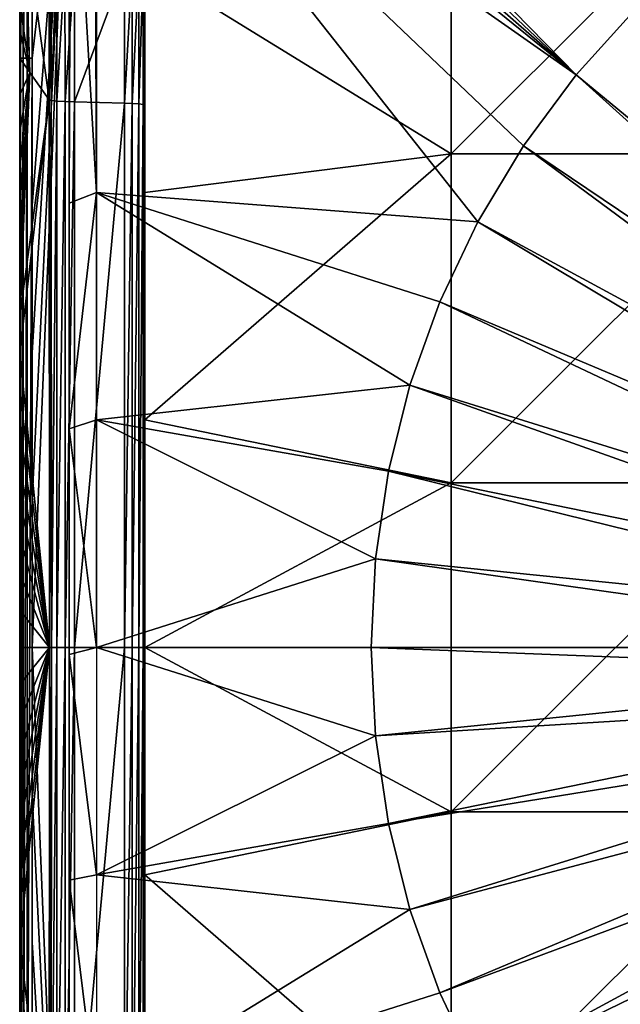
# Model space of a CAD drawing. Extents: x -201 to 199, y -198 to 202.
# Drawn here: x -201 to -105, y -55 to 102 of the extents above; entities that cross this region are included whole.
import ezdxf

# ---------------------------------------------------------------- set-up
doc = ezdxf.new("R2010")
doc.units = 0
doc.layers.get('0').update_dxf_attribs({"linetype": 'CONTINUOUS'})

msp = doc.modelspace()

# ---------------------------------------------------------------- linework, layer by layer
for points in [[(-183.98, 166.71, 30.46), (-185.76, 162.81, 30.4), (-112.23, 93.36, 25.55)], [(-112.23, 93.36, 25.55), (-102.75, 103.83, 25.55), (-183.98, 166.71, 30.46)], [(-187.11, 158.83, 30.33), (-112.23, 93.36, 25.55), (-185.76, 162.81, 30.4)], [(-188.04, 154.84, 30.24), (-112.23, 93.36, 25.55), (-187.11, 158.83, 30.33)], [(-112.23, 93.36, 25.55), (-188.04, 154.84, 30.24), (-188.75, 147.06, 30.03)], [(-188.66, 74.57, 28.3), (-188.98, 146.93, 34.98), (-188.69, 149.34, 30.1)], [(-198.88, 113.64, 120.56), (-192.98, 147.06, 120.56), (-198.88, 96.02, 120.56)], [(-192.98, 147.06, 120.56), (-198.88, 49.04, 120.56), (-198.88, 72.53, 120.56)], [(-198.88, 25.55, 120.56), (-192.98, 147.06, 120.56), (-198.88, 2.06, 120.56)], [(-198.88, 49.04, 120.56), (-192.98, 147.06, 120.56), (-198.88, 25.55, 120.56)], [(-192.98, 147.06, 120.56), (-198.88, 72.53, 120.56), (-198.88, 96.02, 120.56)], [(-192.98, 147.06, 120.56), (-192.98, -142.94, 120.56), (-198.88, 2.06, 120.56)], [(-192.98, 72.86, 120.56), (-192.98, 147.06, 120.56), (-192.75, 144.92, 115.61)], [(-192.75, 144.92, 115.61), (-188.98, 146.93, 34.98), (-188.66, 74.57, 28.3)], [(-188.66, 74.57, 28.3), (-188.63, 147.06, 27.65), (-188.75, 147.06, 30.03)], [(-188.66, 74.57, 28.3), (-127.91, 69.9, 25.55), (-188.75, 147.06, 30.03)], [(-188.75, 147.06, 30.03), (-120.64, 82.02, 25.55), (-112.23, 93.36, 25.55)], [(-188.75, 147.06, 30.03), (-127.91, 69.9, 25.55), (-120.64, 82.02, 25.55)], [(-188.63, 147.06, 27.65), (-188.66, 74.57, 28.3), (-188.64, 38.31, 27.82)], [(-188.63, 147.06, 27.65), (-188.64, 38.31, 27.82), (-188.63, 2.06, 27.65)], [(-192.75, 144.92, 115.61), (-188.66, 74.57, 28.3), (-192.98, 72.86, 120.56)], [(-180.97, 110.81, 0.56), (-132.12, 80.74, 0.56), (-132.12, 133.2, 0.56)], [(-79.66, 133.2, 0.56), (-132.12, 133.2, 0.56), (-132.12, 80.74, 0.56)], [(-79.66, 133.2, 0.56), (-132.12, 80.74, 0.56), (-79.66, 80.74, 0.56)], [(-200.88, 96.02, 118.47), (-200.88, 131.26, 118.47), (-200.75, 131.26, 119.26)], [(-200.88, 96.02, 118.47), (-200.75, 131.26, 119.26), (-200.75, 96.02, 119.26)], [(-200.75, 96.02, 119.26), (-200.75, 131.26, 119.26), (-200.33, 131.26, 119.94)], [(-200.75, 96.02, 119.26), (-200.33, 131.26, 119.94), (-200.33, 96.02, 119.94)], [(-200.33, 96.02, 119.94), (-200.33, 131.26, 119.94), (-199.67, 131.26, 120.4)], [(-200.33, 96.02, 119.94), (-199.67, 131.26, 120.4), (-199.67, 96.02, 120.4)], [(-199.67, 96.02, 120.4), (-199.67, 131.26, 120.4), (-198.88, 131.26, 120.56)], [(-199.67, 96.02, 120.4), (-198.88, 131.26, 120.56), (-198.88, 96.02, 120.56)], [(-200.88, 104.83, 118.47), (-200.07, 118.07, 100.48), (-199.25, 93.71, 82.49)], [(-196.18, 89.35, 14.47), (-199.25, 93.71, 82.49), (-200.07, 118.07, 100.48)], [(-196.18, 89.35, 14.47), (-200.07, 118.07, 100.48), (-196.19, 111.17, 14.46)], [(-196.18, 89.35, 14.47), (-196.19, 111.17, 14.46), (-195.86, 111.04, 12.89)], [(-196.18, 89.35, 14.47), (-195.86, 111.04, 12.89), (-195.85, 89.24, 12.89)], [(-195.85, 89.24, 12.89), (-195.86, 111.04, 12.89), (-194.99, 110.91, 11.43)], [(-195.85, 89.24, 12.89), (-194.99, 110.91, 11.43), (-194.97, 89.14, 11.44)], [(-194.97, 89.14, 11.44), (-194.99, 110.91, 11.43), (-193.67, 110.81, 10.35)], [(-194.97, 89.14, 11.44), (-193.67, 110.81, 10.35), (-193.66, 89.06, 10.35)], [(-193.66, 89.06, 10.35), (-193.67, 110.81, 10.35), (-192.17, 110.75, 9.79)], [(-193.66, 89.06, 10.35), (-192.17, 110.75, 9.79), (-192.16, 89.01, 9.79)], [(-192.16, 89.01, 9.79), (-192.17, 110.75, 9.79), (-184.19, 110.51, 8.2)], [(-192.16, 89.01, 9.79), (-184.19, 110.51, 8.2), (-184.19, 88.82, 8.2)], [(-184.19, 88.82, 8.2), (-184.19, 110.51, 8.2), (-182.95, 110.46, 7.73)], [(-184.19, 88.82, 8.2), (-182.95, 110.46, 7.73), (-182.95, 88.78, 7.73)], [(-182.95, 88.78, 7.73), (-182.95, 110.46, 7.73), (-181.88, 110.37, 6.82)], [(-182.95, 88.78, 7.73), (-181.88, 110.37, 6.82), (-181.88, 88.71, 6.82)], [(-181.88, 88.71, 6.82), (-181.88, 110.37, 6.82), (-181.19, 110.27, 5.59)], [(-181.88, 88.71, 6.82), (-181.19, 110.27, 5.59), (-181.19, 88.62, 5.59)], [(-181.19, 88.62, 5.59), (-181.19, 110.27, 5.59), (-180.97, 110.16, 4.28)], [(-181.19, 88.62, 5.59), (-180.97, 110.16, 4.28), (-180.97, 88.54, 4.28)], [(-180.97, 110.81, 0.56), (-180.97, 74.56, 0.56), (-132.12, 80.74, 0.56)], [(-180.97, 88.54, 4.28), (-180.97, 110.16, 4.28), (-180.97, 109.86, 0.56)], [(-180.97, 88.54, 4.28), (-180.97, 109.86, 0.56), (-180.97, 88.3, 0.56)], [(-200.88, 104.83, 118.47), (-199.25, 93.71, 82.49), (-200.88, 100.43, 118.47)], [(-102.75, 103.83, 25.55), (-112.23, 93.36, 25.55), (-34.68, 29.43, 20.73)], [(-200.88, 100.43, 118.47), (-199.25, 93.71, 82.49), (-200.88, 96.02, 118.47)], [(-200.88, -91.91, 118.47), (-200.88, 96.02, 118.47), (-200.75, 96.02, 119.26)], [(-200.88, -91.91, 118.47), (-200.75, 96.02, 119.26), (-200.75, -91.91, 119.26)], [(-200.88, 96.02, 118.47), (-199.25, 93.71, 82.49), (-200.88, 90.15, 118.47)], [(-200.75, -91.91, 119.26), (-200.75, 96.02, 119.26), (-200.33, 96.02, 119.94)], [(-200.75, -91.91, 119.26), (-200.33, 96.02, 119.94), (-200.33, -91.91, 119.94)], [(-200.33, -91.91, 119.94), (-200.33, 96.02, 119.94), (-199.67, 96.02, 120.4)], [(-200.33, -91.91, 119.94), (-199.67, 96.02, 120.4), (-199.67, -91.91, 120.4)], [(-199.67, -91.91, 120.4), (-199.67, 96.02, 120.4), (-198.88, 96.02, 120.56)], [(-199.67, -91.91, 120.4), (-198.88, 96.02, 120.56), (-198.88, -91.91, 120.56)], [(-200.88, 78.4, 118.47), (-200.88, 84.28, 118.47), (-199.25, 93.71, 82.49)], [(-199.25, 93.71, 82.49), (-200.88, 84.28, 118.47), (-200.88, 90.15, 118.47)], [(-200.88, 54.91, 118.47), (-199.25, 93.71, 82.49), (-196.18, 89.35, 14.47)], [(-200.88, 66.66, 118.47), (-199.25, 93.71, 82.49), (-200.88, 60.79, 118.47)], [(-200.88, 60.79, 118.47), (-199.25, 93.71, 82.49), (-200.88, 54.91, 118.47)], [(-200.88, 78.4, 118.47), (-199.25, 93.71, 82.49), (-200.88, 72.53, 118.47)], [(-200.88, 72.53, 118.47), (-199.25, 93.71, 82.49), (-200.88, 66.66, 118.47)], [(-112.23, 93.36, 25.55), (-120.64, 82.02, 25.55), (-37.31, 25.83, 20.73)], [(-112.23, 93.36, 25.55), (-37.31, 25.83, 20.73), (-34.68, 29.43, 20.73)], [(-200.88, 54.91, 118.47), (-196.18, 89.35, 14.47), (-200.88, 49.04, 118.47)], [(-200.88, 49.04, 118.47), (-196.18, 89.35, 14.47), (-196.15, 2.06, 14.47)], [(-196.15, 2.06, 14.47), (-196.18, 89.35, 14.47), (-195.85, 89.24, 12.89)], [(-196.15, 2.06, 14.47), (-195.85, 89.24, 12.89), (-195.82, 2.06, 12.9)], [(-195.82, 2.06, 12.9), (-195.85, 89.24, 12.89), (-194.97, 89.14, 11.44)], [(-195.82, 2.06, 12.9), (-194.97, 89.14, 11.44), (-194.95, 2.06, 11.44)], [(-194.95, 2.06, 11.44), (-194.97, 89.14, 11.44), (-193.66, 89.06, 10.35)], [(-194.95, 2.06, 11.44), (-193.66, 89.06, 10.35), (-193.64, 2.06, 10.36)], [(-193.64, 2.06, 10.36), (-193.66, 89.06, 10.35), (-192.16, 89.01, 9.79)], [(-193.64, 2.06, 10.36), (-192.16, 89.01, 9.79), (-192.14, 2.06, 9.79)], [(-192.14, 2.06, 9.79), (-192.16, 89.01, 9.79), (-184.19, 88.82, 8.2)], [(-192.14, 2.06, 9.79), (-184.19, 88.82, 8.2), (-184.19, 2.06, 8.2)], [(-184.19, 2.06, 8.2), (-184.19, 88.82, 8.2), (-182.95, 88.78, 7.73)], [(-184.19, 2.06, 8.2), (-182.95, 88.78, 7.73), (-182.95, 2.06, 7.73)], [(-182.95, 2.06, 7.73), (-182.95, 88.78, 7.73), (-181.88, 88.71, 6.82)], [(-182.95, 2.06, 7.73), (-181.88, 88.71, 6.82), (-181.88, 2.06, 6.82)], [(-181.88, 2.06, 6.82), (-181.88, 88.71, 6.82), (-181.19, 88.62, 5.59)], [(-181.88, 2.06, 6.82), (-181.19, 88.62, 5.59), (-181.19, 2.06, 5.59)], [(-181.19, 2.06, 5.59), (-181.19, 88.62, 5.59), (-180.97, 88.54, 4.28)], [(-181.19, 2.06, 5.59), (-180.97, 88.54, 4.28), (-180.97, 2.06, 4.28)], [(-180.97, 2.06, 4.28), (-180.97, 88.54, 4.28), (-180.97, 88.3, 0.56)], [(-180.97, 2.06, 4.28), (-180.97, 88.3, 0.56), (-180.97, 2.06, 0.56)], [(-120.64, 82.02, 25.55), (-127.91, 69.9, 25.55), (-39.54, 22.01, 20.73)], [(-120.64, 82.02, 25.55), (-39.54, 22.01, 20.73), (-37.31, 25.83, 20.73)], [(-180.97, 38.31, 0.56), (-132.12, 80.74, 0.56), (-180.97, 74.56, 0.56)], [(-180.97, 38.31, 0.56), (-132.12, 28.29, 0.56), (-132.12, 80.74, 0.56)], [(-79.66, 80.74, 0.56), (-132.12, 80.74, 0.56), (-132.12, 28.29, 0.56)], [(-79.66, 80.74, 0.56), (-132.12, 28.29, 0.56), (-79.66, 28.29, 0.56)], [(-192.98, 36.89, 120.56), (-192.98, 72.86, 120.56), (-188.66, 74.57, 28.3)], [(-192.98, 36.89, 120.56), (-188.66, 74.57, 28.3), (-188.64, 38.31, 27.82)], [(-188.64, 38.31, 27.82), (-138.7, 43.84, 25.55), (-188.66, 74.57, 28.3)], [(-188.66, 74.57, 28.3), (-138.7, 43.84, 25.55), (-133.95, 57.14, 25.55)], [(-133.95, 57.14, 25.55), (-127.91, 69.9, 25.55), (-188.66, 74.57, 28.3)], [(-127.91, 69.9, 25.55), (-133.95, 57.14, 25.55), (-41.34, 18.07, 20.73)], [(-127.91, 69.9, 25.55), (-41.34, 18.07, 20.73), (-39.54, 22.01, 20.73)], [(-133.95, 57.14, 25.55), (-138.7, 43.84, 25.55), (-42.72, 14.02, 20.73)], [(-133.95, 57.14, 25.55), (-42.72, 14.02, 20.73), (-41.34, 18.07, 20.73)], [(-200.88, 43.17, 118.47), (-200.88, 49.04, 118.47), (-196.15, 2.06, 14.47)], [(-196.15, 2.06, 14.47), (-200.88, 37.3, 118.47), (-200.88, 43.17, 118.47)], [(-142.14, 30.14, 25.55), (-138.7, 43.84, 25.55), (-188.64, 38.31, 27.82)], [(-138.7, 43.84, 25.55), (-142.14, 30.14, 25.55), (-43.67, 9.99, 20.73)], [(-138.7, 43.84, 25.55), (-43.67, 9.99, 20.73), (-42.72, 14.02, 20.73)], [(-188.63, 2.06, 27.65), (-192.98, 36.89, 120.56), (-188.64, 38.31, 27.82)], [(-188.63, 2.06, 27.65), (-144.21, 16.16, 25.55), (-188.64, 38.31, 27.82)], [(-188.64, 38.31, 27.82), (-144.21, 16.16, 25.55), (-142.14, 30.14, 25.55)], [(-132.12, 28.29, 0.56), (-180.97, 38.31, 0.56), (-180.97, 2.06, 0.56)], [(-200.88, 31.42, 118.47), (-200.88, 37.3, 118.47), (-196.15, 2.06, 14.47)], [(-188.63, 2.06, 27.65), (-192.98, 0.93, 120.56), (-192.98, 36.89, 120.56)], [(-200.88, 25.55, 118.47), (-200.88, 31.42, 118.47), (-196.15, 2.06, 14.47)], [(-142.14, 30.14, 25.55), (-144.21, 16.16, 25.55), (-44.22, 6, 20.73)], [(-142.14, 30.14, 25.55), (-44.22, 6, 20.73), (-43.67, 9.99, 20.73)], [(-180.97, 2.06, 0.56), (-132.12, -24.17, 0.56), (-132.12, 28.29, 0.56)], [(-79.66, 28.29, 0.56), (-132.12, 28.29, 0.56), (-132.12, -24.17, 0.56)], [(-79.66, 28.29, 0.56), (-132.12, -24.17, 0.56), (-79.66, -24.17, 0.56)], [(-200.88, 19.68, 118.47), (-200.88, 25.55, 118.47), (-196.15, 2.06, 14.47)], [(-200.88, 13.8, 118.47), (-200.88, 19.68, 118.47), (-196.15, 2.06, 14.47)], [(-144.9, 2.06, 25.55), (-144.21, 16.16, 25.55), (-188.63, 2.06, 27.65)], [(-44.4, 2.06, 20.73), (-144.21, 16.16, 25.55), (-144.9, 2.06, 25.55)], [(-44.4, 2.06, 20.73), (-44.22, 6, 20.73), (-144.21, 16.16, 25.55)], [(-200.88, 7.93, 118.47), (-200.88, 13.8, 118.47), (-196.15, 2.06, 14.47)], [(-200.88, 2.06, 118.47), (-200.88, 7.93, 118.47), (-196.15, 2.06, 14.47)], [(-196.18, -85.23, 14.47), (-200.88, -44.92, 118.47), (-196.15, 2.06, 14.47)], [(-200.88, -33.18, 118.47), (-196.15, 2.06, 14.47), (-200.88, -39.05, 118.47)], [(-200.88, 2.06, 118.47), (-196.15, 2.06, 14.47), (-200.88, -3.81, 118.47)], [(-200.88, -9.69, 118.47), (-200.88, -3.81, 118.47), (-196.15, 2.06, 14.47)], [(-200.88, -15.56, 118.47), (-200.88, -9.69, 118.47), (-196.15, 2.06, 14.47)], [(-200.88, -27.31, 118.47), (-200.88, -21.43, 118.47), (-196.15, 2.06, 14.47)], [(-200.88, -33.18, 118.47), (-200.88, -27.31, 118.47), (-196.15, 2.06, 14.47)], [(-200.88, -15.56, 118.47), (-196.15, 2.06, 14.47), (-200.88, -21.43, 118.47)], [(-200.88, -39.05, 118.47), (-196.15, 2.06, 14.47), (-200.88, -44.92, 118.47)], [(-198.88, 2.06, 120.56), (-192.98, -142.94, 120.56), (-198.88, -21.43, 120.56)], [(-196.18, -85.23, 14.47), (-196.15, 2.06, 14.47), (-195.82, 2.06, 12.9)], [(-196.18, -85.23, 14.47), (-195.82, 2.06, 12.9), (-195.85, -85.13, 12.89)], [(-195.85, -85.13, 12.89), (-195.82, 2.06, 12.9), (-194.95, 2.06, 11.44)], [(-195.85, -85.13, 12.89), (-194.95, 2.06, 11.44), (-194.97, -85.03, 11.44)], [(-194.97, -85.03, 11.44), (-194.95, 2.06, 11.44), (-193.64, 2.06, 10.36)], [(-194.97, -85.03, 11.44), (-193.64, 2.06, 10.36), (-193.66, -84.94, 10.35)], [(-193.66, -84.94, 10.35), (-193.64, 2.06, 10.36), (-192.14, 2.06, 9.79)], [(-193.66, -84.94, 10.35), (-192.14, 2.06, 9.79), (-192.16, -84.89, 9.79)], [(-188.64, -34.2, 27.82), (-192.98, 0.93, 120.56), (-188.63, 2.06, 27.65)], [(-192.16, -84.89, 9.79), (-192.14, 2.06, 9.79), (-184.19, 2.06, 8.2)], [(-192.16, -84.89, 9.79), (-184.19, 2.06, 8.2), (-184.19, -84.71, 8.2)], [(-188.63, 2.06, 27.65), (-188.64, -34.2, 27.82), (-144.21, -12.05, 25.55)], [(-144.9, 2.06, 25.55), (-188.63, 2.06, 27.65), (-144.21, -12.05, 25.55)], [(-184.19, -84.71, 8.2), (-184.19, 2.06, 8.2), (-182.95, 2.06, 7.73)], [(-184.19, -84.71, 8.2), (-182.95, 2.06, 7.73), (-182.95, -84.66, 7.73)], [(-182.95, -84.66, 7.73), (-182.95, 2.06, 7.73), (-181.88, 2.06, 6.82)], [(-182.95, -84.66, 7.73), (-181.88, 2.06, 6.82), (-181.88, -84.59, 6.82)], [(-181.88, -84.59, 6.82), (-181.88, 2.06, 6.82), (-181.19, 2.06, 5.59)], [(-181.88, -84.59, 6.82), (-181.19, 2.06, 5.59), (-181.19, -84.51, 5.59)], [(-181.19, -84.51, 5.59), (-181.19, 2.06, 5.59), (-180.97, 2.06, 4.28)], [(-181.19, -84.51, 5.59), (-180.97, 2.06, 4.28), (-180.97, -84.42, 4.28)], [(-180.97, -84.42, 4.28), (-180.97, 2.06, 4.28), (-180.97, 2.06, 0.56)], [(-180.97, -84.42, 4.28), (-180.97, 2.06, 0.56), (-180.97, -84.19, 0.56)], [(-180.97, 2.06, 0.56), (-180.97, -34.19, 0.56), (-132.12, -24.17, 0.56)], [(-44.22, -1.88, 20.73), (-44.4, 2.06, 20.73), (-144.9, 2.06, 25.55)], [(-44.22, -1.88, 20.73), (-144.9, 2.06, 25.55), (-144.21, -12.05, 25.55)], [(-188.64, -34.2, 27.82), (-192.98, -35.04, 120.56), (-192.98, 0.93, 120.56)], [(-144.21, -12.05, 25.55), (-43.67, -5.87, 20.73), (-44.22, -1.88, 20.73)], [(-144.21, -12.05, 25.55), (-142.14, -26.02, 25.55), (-43.67, -5.87, 20.73)], [(-142.14, -26.02, 25.55), (-42.72, -9.91, 20.73), (-43.67, -5.87, 20.73)], [(-142.14, -26.02, 25.55), (-138.7, -39.72, 25.55), (-42.72, -9.91, 20.73)], [(-138.7, -39.72, 25.55), (-41.34, -13.95, 20.73), (-42.72, -9.91, 20.73)], [(-188.64, -34.2, 27.82), (-142.14, -26.02, 25.55), (-144.21, -12.05, 25.55)], [(-138.7, -39.72, 25.55), (-133.95, -53.02, 25.55), (-41.34, -13.95, 20.73)], [(-133.95, -53.02, 25.55), (-39.54, -17.9, 20.73), (-41.34, -13.95, 20.73)], [(-133.95, -53.02, 25.55), (-127.91, -65.79, 25.55), (-39.54, -17.9, 20.73)], [(-127.91, -65.79, 25.55), (-37.31, -21.72, 20.73), (-39.54, -17.9, 20.73)], [(-198.88, -21.43, 120.56), (-192.98, -142.94, 120.56), (-198.88, -44.92, 120.56)], [(-127.91, -65.79, 25.55), (-120.64, -77.91, 25.55), (-37.31, -21.72, 20.73)], [(-120.64, -77.91, 25.55), (-34.68, -25.32, 20.73), (-37.31, -21.72, 20.73)], [(-180.97, -34.19, 0.56), (-132.12, -76.63, 0.56), (-132.12, -24.17, 0.56)], [(-79.66, -24.17, 0.56), (-132.12, -24.17, 0.56), (-132.12, -76.63, 0.56)], [(-79.66, -24.17, 0.56), (-132.12, -76.63, 0.56), (-79.66, -76.63, 0.56)], [(-188.64, -34.2, 27.82), (-138.7, -39.72, 25.55), (-142.14, -26.02, 25.55)], [(-120.64, -77.91, 25.55), (-112.23, -89.25, 25.55), (-34.68, -25.32, 20.73)], [(-112.23, -89.25, 25.55), (-31.68, -28.65, 20.73), (-34.68, -25.32, 20.73)], [(-112.23, -89.25, 25.55), (-102.75, -99.72, 25.55), (-31.68, -28.65, 20.73)], [(-188.66, -70.45, 28.3), (-192.98, -35.04, 120.56), (-188.64, -34.2, 27.82)], [(-188.66, -70.45, 28.3), (-138.7, -39.72, 25.55), (-188.64, -34.2, 27.82)], [(-180.97, -70.44, 0.56), (-132.12, -76.63, 0.56), (-180.97, -34.19, 0.56)], [(-188.66, -70.45, 28.3), (-192.98, -71.01, 120.56), (-192.98, -35.04, 120.56)], [(-188.66, -70.45, 28.3), (-133.95, -53.02, 25.55), (-138.7, -39.72, 25.55)], [(-200.88, -44.92, 118.47), (-196.18, -85.23, 14.47), (-200.88, -50.8, 118.47)], [(-198.88, -44.92, 120.56), (-192.98, -142.94, 120.56), (-198.88, -68.41, 120.56)], [(-196.18, -85.23, 14.47), (-200.88, -56.67, 118.47), (-200.88, -50.8, 118.47)], [(-133.95, -53.02, 25.55), (-188.66, -70.45, 28.3), (-127.91, -65.79, 25.55)]]:
    msp.add_3dface(points)

doc.saveas('drawing.dxf')
